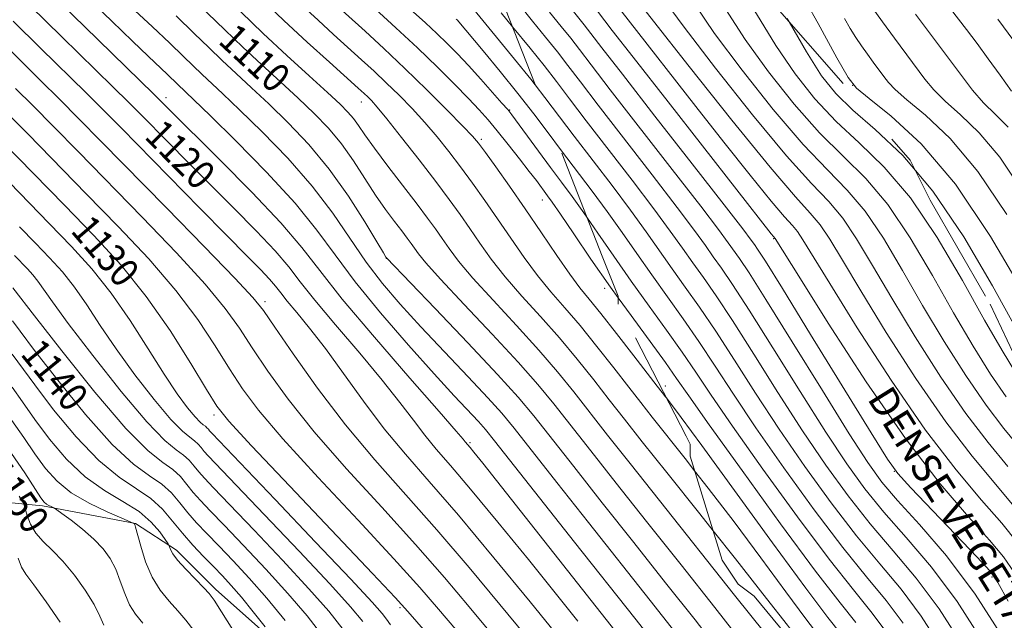
# Model space of a CAD drawing. Extents: x 2049800 to 2052700, y 339800 to 342700.
# Drawn here: x 2050132 to 2050405, y 341762 to 341928 of the extents above; entities that cross this region are included whole.
import ezdxf
from ezdxf.enums import TextEntityAlignment as Align

# ---------------------------------------------------------------- set-up
doc = ezdxf.new("R2010")
doc.units = 0
doc.header["$MEASUREMENT"] = 0
doc.linetypes.add('DGN Style 2', pattern=[51.195507, 30.717304, -20.478203])
doc.linetypes.add('DGN Style 3', pattern=[71.67371, 51.195507, -20.478203])
for name, color, linetype, lineweight in [('DENSE LABEL', 7, 'Continuous', 0), ('DTM HARD BREAKLINE', 7, 'Continuous', 0), ('DTM OBSCURED SPOT', 7, 'Continuous', 0), ('DTM SPOT ELEVATION', 2, 'Continuous', 13), ('INDEX CONTOUR', 41, 'Continuous', 13), ('INDEX CONTOUR DASHED', 41, 'DGN Style 3', 13), ('INDEX CONTOUR LABEL', 244, 'Continuous', 0), ('INTERMEDIATE CONTOUR', 44, 'Continuous', 0), ('INTERMEDIATE CONTOUR DASHED', 44, 'DGN Style 3', 0), ('OBSCURED GROUND BOUNDARY', 84, 'DGN Style 2', 0)]:
    doc.layers.add(name, color=color, linetype=linetype, lineweight=lineweight)
doc.styles.add('Style-ITALICS', font='ITALICS.shx')
doc.styles.add('Style-WORKING', font='WORKING.shx')

msp = doc.modelspace()

# ---------------------------------------------------------------- linework, layer by layer
at = {"layer": 'DTM HARD BREAKLINE'}
msp.add_polyline3d([(2050500.44, 341250.85, 1145.95), (2050464.51, 341321.05, 1144.77), (2050446.09, 341358.76, 1143.59), (2050416.58, 341421.45, 1143.59), (2050394.12, 341462.49, 1143.59), (2050369.84, 341513.52, 1141.23), (2050358.67, 341536.18, 1140.05), (2050340.09, 341570.95, 1138.87), (2050317.36, 341598.09, 1140.05), (2050292.01, 341637.12, 1141.23), (2050268.6, 341670.79, 1140.05), (2050232.54, 341721.58, 1140.05), (2050213.65, 341745.93, 1141.23), (2050186.34, 341770.15, 1143.59), (2050175.42, 341781.06, 1143.59), (2050164.06, 341788.47, 1145.95), (2050138.3, 341793.39, 1148.31), (2050124, 341794.78, 1153.03)], dxfattribs=at)
at = {"layer": 'DTM OBSCURED SPOT'}
for p in [(2050341.04, 341867.47, 1084.13), (2050311.02, 341826.64, 1101.43), (2050374.52, 341802.95, 1086.03), (2050401.62, 341773.59, 1086.31)]:
    msp.add_point(p, dxfattribs=at)
at = {"layer": 'DTM SPOT ELEVATION'}
for p in [(2050363.01, 341910.05, 1067.93), (2050172.53, 341906.63, 1117.49), (2050226.7, 341905.44, 1106.7), (2050267.83, 341903.21, 1097.9), (2050259.97, 341895.09, 1101.7), (2050276.93, 341878.27, 1100.7), (2050233.61, 341862.05, 1112.04), (2050294.22, 341853.74, 1100.44), (2050200, 341850, 1123.61), (2050185.85, 341818.62, 1130.43), (2050256.9, 341810.93, 1117.76), (2050237.45, 341765.12, 1130.28)]:
    msp.add_point(p, dxfattribs=at)
at = {"layer": 'INDEX CONTOUR'}
for points in [[(2050407.046, 341908.475, 1060), (2050403.84, 341912.897, 1060), (2050400.582, 341917.433, 1060), (2050397.498, 341921.623, 1060), (2050394.57, 341925.504, 1060), (2050386.322, 341936.276, 1060)], [(2050332.371, 341755.4659, 1110), (2050324.756, 341765.173, 1110), (2050315.377, 341777.008, 1110), (2050305.814, 341789.049, 1110), (2050297.382, 341799.6931, 1110), (2050290.328, 341808.634, 1110), (2050280.091, 341821.673, 1110), (2050275.689, 341827.039, 1110), (2050270.228, 341833.238, 1110), (2050262.995, 341841.035, 1110), (2050255.235, 341849.256, 1110), (2050248.683, 341856.239, 1110), (2050244.623, 341860.755, 1110), (2050242.535, 341863.309, 1110), (2050241.449, 341864.838, 1110), (2050240.52, 341866.17, 1110), (2050239.4171, 341867.682, 1110), (2050237.936, 341869.645, 1110), (2050235.928, 341872.277, 1110), (2050233.47, 341875.607, 1110), (2050230.697, 341879.6159, 1110), (2050227.717, 341884.221, 1110), (2050224.547, 341889.088, 1110), (2050221.177, 341893.819, 1110), (2050217.578, 341898.135, 1110), (2050213.639, 341902.238, 1110), (2050209.229, 341906.45, 1110), (2050204.289, 341911.009, 1110), (2050199.056, 341915.812, 1110), (2050193.837, 341920.675, 1110), (2050188.869, 341925.447, 1110), (2050179.371, 341934.728, 1110)], [(2050286.807, 341761.373, 1120), (2050280.866, 341768.787, 1120), (2050273.064, 341778.452, 1120), (2050264.608, 341788.837, 1120), (2050257.027, 341798.005, 1120), (2050251.461, 341804.543, 1120), (2050247.492, 341809.129, 1120), (2050244.315, 341812.964, 1120), (2050241.161, 341817.111, 1120), (2050237.427, 341822.086, 1120), (2050232.546, 341828.268, 1120), (2050226.266, 341835.762, 1120), (2050219.58, 341843.58, 1120), (2050213.793, 341850.461, 1120), (2050209.765, 341855.557, 1120), (2050206.573, 341859.6881, 1120), (2050202.847, 341864.084, 1120), (2050197.586, 341869.663, 1120), (2050191.252, 341876.07, 1120), (2050184.673, 341882.637, 1120), (2050178.574, 341888.764, 1120), (2050173.26, 341894.148, 1120), (2050165.5659, 341901.987, 1120), (2050162.248, 341905.32, 1120), (2050157.842, 341909.669, 1120), (2050143.6491, 341923.5459, 1120), (2050134.931, 341932.12, 1120)], [(2050297.941, 341851.131, 1100), (2050295.845, 341854.045, 1100), (2050290.395, 341861.861, 1100), (2050285.6199, 341868.862, 1100), (2050281.9551, 341874.2779, 1100), (2050279.67, 341877.605, 1100), (2050278.374, 341879.425, 1100), (2050275.2599, 341883.608, 1100), (2050273.3, 341886.174, 1100), (2050270.566, 341889.689, 1100), (2050267.44, 341893.649, 1100), (2050264.436, 341897.387, 1100), (2050261.886, 341900.449, 1100), (2050259.413, 341903.239, 1100), (2050256.458, 341906.378, 1100), (2050252.583, 341910.349, 1100), (2050247.816, 341915.091, 1100), (2050242.3029, 341920.41, 1100), (2050236.312, 341926.02, 1100), (2050230.594, 341931.272, 1100)], [(2050345.352, 341927.657, 1070), (2050344.834, 341928.553, 1070)], [(2050248.986, 341753.336, 1130), (2050239.638, 341764.039, 1130), (2050236.068, 341767.956, 1130), (2050229.824, 341774.588, 1130), (2050206.88, 341798.7991, 1130), (2050196.279, 341810.03, 1130), (2050190.021, 341816.825, 1130), (2050186.671, 341821.043, 1130), (2050183.792, 341825.66, 1130), (2050179.446, 341832.902, 1130), (2050173.693, 341842.01, 1130), (2050167.094, 341851.471, 1130), (2050160.083, 341860.144, 1130), (2050152.586, 341868.353, 1130), (2050144.403, 341876.789, 1130), (2050114.298, 341907.544, 1130)], [(2050421.827, 341821.216, 1070), (2050420.604, 341823.014, 1070), (2050418.232, 341826.282, 1070), (2050416.72, 341828.296, 1070), (2050415.054, 341830.784, 1070), (2050412.443, 341835.18, 1070), (2050408.158, 341842.842, 1070), (2050401.737, 341854.453, 1070), (2050393.796, 341867.984, 1070), (2050385.223, 341880.729, 1070), (2050380.359, 341886.4449, 1070)], [(2050205.638, 341761.554, 1140), (2050200.505, 341767.772, 1140), (2050195.635, 341773.309, 1140), (2050191.155, 341778.147, 1140), (2050187.203, 341782.265, 1140), (2050183.867, 341785.694, 1140), (2050181.052, 341788.66, 1140), (2050178.614, 341791.438, 1140), (2050176.38, 341794.23, 1140), (2050174.073, 341796.947, 1140), (2050171.387, 341799.423, 1140), (2050168.003, 341801.74, 1140), (2050163.55, 341804.959, 1140), (2050157.646, 341810.386, 1140), (2050150.23, 341818.717, 1140), (2050142.537, 341828.207, 1140), (2050136.125, 341836.505, 1140), (2050132.131, 341841.83, 1140), (2050130.004, 341844.7, 1140)], [(2050155.279, 341760.285, 1150), (2050154.23, 341762.788, 1150), (2050152.605, 341765.995, 1150), (2050150.152, 341769.942, 1150), (2050147.145, 341774.143, 1150), (2050143.99, 341777.983, 1150), (2050141.046, 341781.019, 1150), (2050138.491, 341783.498, 1150), (2050136.452, 341785.835, 1150), (2050135.016, 341788.313, 1150), (2050134.097, 341790.662, 1150), (2050133.244, 341793.549, 1150), (2050132.797, 341794.475, 1150), (2050131.839, 341796.045, 1150)]]:
    msp.add_polyline3d(points, dxfattribs=at)
at = {"layer": 'INDEX CONTOUR DASHED'}
for points in [[(2050407.785, 341793.22, 1080), (2050396.082, 341807.149, 1080), (2050388.776, 341816.6709, 1080), (2050380.528, 341828.669, 1080), (2050372.282, 341841.502, 1080), (2050365.201, 341853.004, 1080), (2050360.127, 341861.512, 1080), (2050356.628, 341867.351, 1080), (2050353.9539, 341871.345, 1080), (2050351.232, 341874.572, 1080), (2050347.098, 341879.114, 1080), (2050340.069, 341887.309, 1080), (2050329.4349, 341900.407, 1080), (2050317.599, 341915.316, 1080), (2050307.738, 341927.858, 1080), (2050299.502, 341938.4329, 1080)], [(2050398.943, 341755.87, 1090), (2050391.989, 341766.801, 1090), (2050384.797, 341776.376, 1090), (2050377.854, 341784.551, 1090), (2050371.637, 341791.623, 1090), (2050366.378, 341798.058, 1090), (2050361.341, 341805.004, 1090), (2050355.548, 341813.78, 1090), (2050348.408, 341825.089, 1090), (2050340.875, 341837.178, 1090), (2050334.293, 341847.675, 1090), (2050329.656, 341854.826, 1090), (2050326.578, 341859.331, 1090), (2050324.323, 341862.504, 1090), (2050322.128, 341865.624, 1090), (2050319.109, 341869.816, 1090), (2050314.351, 341876.169, 1090), (2050307.383, 341885.23, 1090), (2050292.431, 341904.523, 1090), (2050287.457, 341911.025, 1090), (2050284.016, 341915.557, 1090), (2050281.087, 341919.3349, 1090), (2050277.837, 341923.369, 1090), (2050274.176, 341927.859, 1090), (2050270.199, 341932.804, 1090)], [(2050380.359, 341886.4449, 1070), (2050376.844, 341890.576, 1070), (2050369.251, 341897.783, 1070), (2050362.976, 341903.198, 1070), (2050358.282, 341907.754, 1070), (2050354.361, 341912.702, 1070), (2050350.136, 341919.375, 1070), (2050345.352, 341927.657, 1070)], [(2050363.872, 341760.997, 1100), (2050359.487, 341766.492, 1100), (2050352.701, 341775.281, 1100), (2050342.981, 341788.413, 1100), (2050332.287, 341803.161, 1100), (2050323.2001, 341815.855, 1100), (2050317.55, 341823.869, 1100), (2050314.151, 341828.753, 1100), (2050311.0679, 341833.102, 1100), (2050301.506, 341846.174, 1100), (2050297.941, 341851.131, 1100)]]:
    msp.add_polyline3d(points, dxfattribs=at)
at = {"layer": 'INTERMEDIATE CONTOUR'}
for points in [[(2050298.422, 341757.062, 1118), (2050260.4051, 341805.201, 1118), (2050257.948, 341808.282, 1118), (2050256.914, 341809.545, 1118), (2050255.552, 341811.1481, 1118), (2050254.994, 341811.841, 1118), (2050253.054, 341814.1169, 1118), (2050248.352, 341819.508, 1118), (2050240.159, 341828.846, 1118), (2050230.345, 341840.145, 1118), (2050221.435, 341850.716, 1118), (2050215.175, 341858.636, 1118), (2050210.214, 341865.055, 1118), (2050204.425, 341871.887, 1118), (2050196.387, 341880.415, 1118), (2050187.5149, 341889.382, 1118), (2050172.8609, 341903.914, 1118), (2050170.956, 341905.841, 1118), (2050169.171, 341907.597, 1118), (2050149.913, 341926.354, 1118), (2050141.052, 341935.036, 1118), (2050133.167, 341942.834, 1118), (2050126.535, 341949.4569, 1118)], [(2050410.059, 341853.0409, 1068), (2050401.2301, 341868.1099, 1068), (2050391.476, 341882.606, 1068), (2050381.967, 341893.777, 1068), (2050373.682, 341901.516, 1068), (2050367.558, 341906.376, 1068), (2050364.051, 341909.223, 1068), (2050361.713, 341912.179, 1068), (2050358.615, 341917.679, 1068), (2050353.399, 341927.244, 1068), (2050346.9749, 341938.743, 1068)], [(2050313.7, 341758.376, 1114), (2050306.829, 341767.117, 1114), (2050289.682, 341788.7869, 1114), (2050280.932, 341799.879, 1114), (2050269.104, 341814.8961, 1114), (2050265.678, 341819.044, 1114), (2050261.826, 341823.329, 1114), (2050256.317, 341829.193, 1114), (2050249.758, 341836.109, 1114), (2050243.213, 341843.0611, 1114), (2050237.519, 341849.2931, 1114), (2050232.58, 341855.093, 1114), (2050228.072, 341861.012, 1114), (2050218.816, 341874.538, 1114), (2050213.1099, 341882.047, 1114), (2050206.295, 341889.803, 1114), (2050199.2029, 341897.144, 1114), (2050192.935, 341903.292, 1114), (2050188.308, 341907.706, 1114), (2050182.4581, 341913.174, 1114), (2050180.064, 341915.471, 1114), (2050177.287, 341918.163, 1114), (2050173.593, 341921.705, 1114), (2050168.684, 341926.343, 1114), (2050158.011, 341936.381, 1114)], [(2050308.002, 341755.252, 1116), (2050302.534, 341762.206, 1116), (2050285.832, 341783.3339, 1116), (2050263.669, 341811.447, 1116), (2050261.141, 341814.561, 1116), (2050259.206, 341816.734, 1116), (2050252.508, 341823.902, 1116), (2050246.956, 341829.974, 1116), (2050239.81, 341837.976, 1116), (2050232.079, 341846.923, 1116), (2050225.029, 341855.552, 1116), (2050219.474, 341862.9861, 1116), (2050214.405, 341869.903, 1116), (2050208.363, 341877.365, 1116), (2050200.442, 341885.995, 1116), (2050191.959, 341894.641, 1116), (2050184.788, 341901.7121, 1116), (2050180.317, 341906.055, 1116), (2050175.747, 341910.405, 1116), (2050172.984, 341913.066, 1116), (2050167.632, 341918.134, 1116), (2050163.248, 341922.325, 1116), (2050157.5081, 341927.864, 1116), (2050151.095, 341934.095, 1116)], [(2050324.29, 341786.42, 1106), (2050320.548, 341791.133, 1106), (2050311.419, 341802.61, 1106), (2050304.634, 341811.161, 1106), (2050299.667, 341817.459, 1106), (2050295.477, 341822.823, 1106), (2050291.1909, 341828.333, 1106), (2050286.6, 341834.099, 1106), (2050281.667, 341839.9931, 1106), (2050276.433, 341845.875, 1106), (2050271.262, 341851.579, 1106), (2050266.6, 341856.93, 1106), (2050262.769, 341861.796, 1106), (2050259.605, 341866.224, 1106), (2050256.818, 341870.305, 1106), (2050254.103, 341874.203, 1106), (2050251.079, 341878.374, 1106), (2050247.345, 341883.347, 1106), (2050242.723, 341889.367, 1106), (2050237.906, 341895.546, 1106), (2050233.811, 341900.71, 1106), (2050231.11, 341903.999, 1106), (2050229.516, 341905.803, 1106), (2050228.502, 341906.825, 1106), (2050227.508, 341907.76, 1106), (2050225.845, 341909.273, 1106), (2050217.8859, 341916.437, 1106), (2050211.744, 341922.029, 1106), (2050205.238, 341928.079, 1106), (2050199.154, 341933.916, 1106)], [(2050311.334, 341823.304, 1102), (2050311.07, 341823.643, 1102), (2050310.121, 341824.843, 1102), (2050308.786, 341826.56, 1102), (2050302.29, 341834.993, 1102), (2050297.511, 341841.16, 1102), (2050293.106, 341846.748, 1102), (2050289.87, 341850.715, 1102), (2050287.289, 341853.902, 1102), (2050284.516, 341857.621, 1102), (2050280.916, 341862.837, 1102), (2050276.675, 341869.139, 1102), (2050272.188, 341875.772, 1102), (2050267.849, 341882.029, 1102), (2050264.036, 341887.404, 1102), (2050261.126, 341891.441, 1102), (2050259.25, 341893.973, 1102), (2050257.543, 341895.986, 1102), (2050254.896, 341898.753, 1102), (2050250.515, 341903.192, 1102), (2050244.884, 341908.8061, 1102), (2050238.801, 341914.739, 1102), (2050232.981, 341920.25, 1102), (2050227.7801, 341925.054, 1102), (2050217.7681, 341934.141, 1102)], [(2050338.872, 341757.751, 1108), (2050330.248, 341768.6289, 1108), (2050309.373, 341794.881, 1108), (2050301.232, 341805.146, 1108), (2050295.025, 341813.011, 1108), (2050285.641, 341825.003, 1108), (2050281.145, 341830.569, 1108), (2050275.948, 341836.615, 1108), (2050269.714, 341843.455, 1108), (2050263.249, 341850.418, 1108), (2050257.642, 341856.584, 1108), (2050253.696, 341861.275, 1108), (2050251.07, 341864.766, 1108), (2050249.134, 341867.572, 1108), (2050247.295, 341870.208, 1108), (2050245.111, 341873.204, 1108), (2050242.177, 341877.09, 1108), (2050234.076, 341887.644, 1108), (2050230.348, 341892.607, 1108), (2050227.715, 341896.293, 1108), (2050225.929, 341898.9, 1108), (2050224.524, 341900.862, 1108), (2050223.016, 341902.643, 1108), (2050220.831, 341904.8281, 1108), (2050217.376, 341908.0299, 1108), (2050212.2801, 341912.66, 1108), (2050206.078, 341918.324, 1108), (2050199.527, 341924.425, 1108), (2050193.313, 341930.395, 1108)], [(2050319.153, 341803.116, 1104), (2050316.5, 341806.502, 1104), (2050307.377, 341818.002, 1104), (2050304.226, 341822.01, 1104), (2050300.898, 341826.292, 1104), (2050296.741, 341831.663, 1104), (2050292.056, 341837.63, 1104), (2050287.386, 341843.37, 1104), (2050283.152, 341848.295, 1104), (2050279.275, 341852.7411, 1104), (2050275.558, 341857.275, 1104), (2050271.843, 341862.316, 1104), (2050268.14, 341867.682, 1104), (2050264.503, 341873.038, 1104), (2050260.976, 341878.116, 1104), (2050257.557, 341882.889, 1104), (2050254.236, 341887.394, 1104), (2050250.986, 341891.67, 1104), (2050247.725, 341895.766, 1104), (2050244.353, 341899.731, 1104), (2050240.8119, 341903.596, 1104), (2050237.2, 341907.304, 1104), (2050233.652, 341910.7819, 1104), (2050230.245, 341914.005, 1104), (2050226.812, 341917.163, 1104), (2050219.047, 341924.18, 1104), (2050214.756, 341928.085, 1104), (2050210.5239, 341932.019, 1104)], [(2050289.284, 341873.43, 1098), (2050288.434, 341874.656, 1098), (2050285.163, 341879.198, 1098), (2050282.207, 341883.162, 1098), (2050279.172, 341887.205, 1098), (2050275.829, 341891.738, 1098), (2050268.46, 341901.857, 1098), (2050267.308, 341903.308, 1098), (2050265.7269, 341905.134, 1098), (2050263.119, 341908.0941, 1098), (2050259.828, 341911.788, 1098), (2050256.435, 341915.522, 1098), (2050253.382, 341918.766, 1098), (2050250.547, 341921.641, 1098), (2050247.667, 341924.43, 1098), (2050244.529, 341927.364, 1098), (2050241.107, 341930.485, 1098)], [(2050274.95, 341910.161, 1094), (2050273.681, 341911.798, 1094), (2050269.205, 341917.348, 1094), (2050257.895, 341931.072, 1094)], [(2050268.65, 341926.305, 1092), (2050265.492, 341930.179, 1092)], [(2050409.727, 341881.228, 1064), (2050403.787, 341890.103, 1064), (2050398.041, 341896.9041, 1064), (2050392.872, 341901.866, 1064), (2050388.63, 341905.627, 1064), (2050385.499, 341908.787, 1064), (2050383.028, 341911.7911, 1064), (2050374.547, 341923.142, 1064), (2050371.224, 341927.681, 1064), (2050367.957, 341932.333, 1064)], [(2050281.864, 341756.511, 1122), (2050273.567, 341766.701, 1122), (2050263.496, 341778.987, 1122), (2050253.65, 341790.773, 1122), (2050245.57, 341800.117, 1122), (2050238.963, 341807.68, 1122), (2050233.078, 341814.78, 1122), (2050227.329, 341822.381, 1122), (2050221.799, 341830.056, 1122), (2050216.7401, 341837.028, 1122), (2050212.373, 341842.679, 1122), (2050208.815, 341847.016, 1122), (2050206.152, 341850.2061, 1122), (2050204.355, 341852.4789, 1122), (2050202.931, 341854.321, 1122), (2050201.27, 341856.281, 1122), (2050198.785, 341858.911, 1122), (2050194.988, 341862.759, 1122), (2050189.418, 341868.374, 1122), (2050181.929, 341875.9671, 1122), (2050160.175, 341898.1329, 1122), (2050155.326, 341903.043, 1122), (2050150.426, 341907.9281, 1122), (2050137.778, 341920.3441, 1122), (2050130.134, 341927.875, 1122)], [(2050325.87, 341753.182, 1112), (2050319.264, 341761.716, 1112), (2050311.108, 341772.055, 1112), (2050302.256, 341783.217, 1112), (2050293.532, 341794.2401, 1112), (2050285.63, 341804.257, 1112), (2050274.541, 341818.343, 1112), (2050270.234, 341823.509, 1112), (2050264.509, 341829.86, 1112), (2050256.276, 341838.615, 1112), (2050247.222, 341848.095, 1112), (2050233.695, 341862.199, 1112), (2050233.563, 341862.407, 1112), (2050232.865, 341863.569, 1112), (2050231.0461, 341866.624, 1112), (2050227.72, 341872.149, 1112), (2050223.165, 341879.277, 1112), (2050217.829, 341886.776, 1112), (2050212.14, 341893.626, 1112), (2050206.4469, 341899.648, 1112), (2050201.082, 341904.871, 1112), (2050196.298, 341909.357, 1112), (2050192.034, 341913.3, 1112), (2050188.148, 341916.925, 1112), (2050184.424, 341920.499, 1112), (2050180.349, 341924.46, 1112), (2050175.334, 341929.288, 1112)], [(2050281.924, 341892.29, 1096), (2050278.508, 341896.858, 1096), (2050274.522, 341902.173, 1096), (2050270.148, 341907.828, 1096), (2050265.267, 341913.887, 1096), (2050260.53, 341919.617, 1096), (2050253.306, 341928.177, 1096), (2050253.032, 341928.449, 1096)], [(2050405.703, 341874.2431, 1066), (2050397.708, 341886.182, 1066), (2050389.974, 341895.329, 1066), (2050383.188, 341901.749, 1066), (2050377.988, 341906.065, 1066), (2050374.764, 341908.8919, 1066), (2050372.929, 341910.838, 1066), (2050371.649, 341912.505, 1066), (2050368.676, 341916.479, 1066), (2050367.044, 341918.709, 1066), (2050365.44, 341920.993, 1066), (2050363.87, 341923.356, 1066), (2050362.32, 341925.842, 1066), (2050360.725, 341928.579, 1066)], [(2050406.107, 341898.48, 1062), (2050402.557, 341901.982, 1062), (2050399.272, 341905.189, 1062), (2050396.234, 341908.681, 1062), (2050393.127, 341912.745, 1062), (2050389.555, 341917.592, 1062), (2050380.418, 341929.804, 1062)], [(2050407.638, 341922.378, 1058), (2050403.188, 341928.406, 1058)], [(2050272.207, 341757.365, 1124), (2050265.085, 341766.035, 1124), (2050256.639, 341776.229, 1124), (2050247.694, 341786.727, 1124), (2050230.486, 341806.133, 1124), (2050222.338, 341815.862, 1124), (2050214.596, 341826.025, 1124), (2050207.843, 341835.53, 1124), (2050202.781, 341842.956, 1124), (2050199.628, 341847.549, 1124), (2050196.652, 341851.224, 1124), (2050191.641, 341856.562, 1124), (2050183.132, 341865.328, 1124), (2050172.675, 341876.022, 1124), (2050154.601, 341894.466, 1124), (2050148.381, 341900.789, 1124), (2050143.01, 341906.186, 1124), (2050137.71, 341911.433, 1124), (2050126.336, 341922.627, 1124)], [(2050262.55, 341758.2179, 1126), (2050256.603, 341765.37, 1126), (2050249.782, 341773.471, 1126), (2050241.737, 341782.681, 1126), (2050232.373, 341792.986, 1126), (2050222.617, 341803.688, 1126), (2050213.652, 341813.918, 1126), (2050206.404, 341822.958, 1126), (2050200.786, 341830.701, 1126), (2050196.452, 341837.19, 1126), (2050192.9, 341842.667, 1126), (2050188.999, 341848.153, 1126), (2050183.459, 341854.865, 1126), (2050175.449, 341863.6, 1126), (2050165.979, 341873.466, 1126), (2050148.265, 341891.576, 1126), (2050141.34, 341898.633, 1126), (2050135.5939, 341904.445, 1126), (2050130.826, 341909.203, 1126)], [(2050252.894, 341759.072, 1128), (2050248.1201, 341764.705, 1128), (2050242.925, 341770.713, 1128), (2050235.781, 341778.634, 1128), (2050225.813, 341789.364, 1128), (2050214.748, 341801.244, 1128), (2050204.965, 341811.974, 1128), (2050198.213, 341819.892, 1128), (2050193.729, 341825.8719, 1128), (2050190.122, 341831.425, 1128), (2050186.173, 341837.785, 1128), (2050181.346, 341845.081, 1128), (2050175.276, 341853.168, 1128), (2050167.766, 341861.872, 1128), (2050159.282, 341870.909, 1128), (2050150.46, 341879.969, 1128), (2050134.3, 341896.476, 1128), (2050128.178, 341902.704, 1128)], [(2050234.788, 341760.381, 1132), (2050233.713, 341761.941, 1132), (2050232.497, 341763.546, 1132), (2050229.723, 341766.686, 1132), (2050223.8341, 341773.004, 1132), (2050214.058, 341783.32, 1132), (2050202.7821, 341795.156, 1132), (2050185.326, 341813.429, 1132), (2050184.663, 341814.161, 1132), (2050184.296, 341814.619, 1132), (2050183.918, 341815.064, 1132), (2050183.477, 341815.471, 1132), (2050182.899, 341815.88, 1132), (2050182.007, 341816.616, 1132), (2050180.6001, 341818.071, 1132), (2050178.504, 341820.608, 1132), (2050175.653, 341824.484, 1132), (2050172.009, 341829.925, 1132), (2050167.5871, 341836.956, 1132), (2050162.61, 341844.7851, 1132), (2050157.355, 341852.414, 1132), (2050152.006, 341859.13, 1132), (2050146.3689, 341865.345, 1132), (2050140.157, 341871.754, 1132), (2050126.355, 341885.884, 1132)], [(2050227.108, 341761.328, 1134), (2050223.702, 341765.403, 1134), (2050218.0009, 341771.696, 1134), (2050209.452, 341780.817, 1134), (2050199.876, 341790.904, 1134), (2050184.258, 341807.2371, 1134), (2050183.151, 341808.48, 1134), (2050182.317, 341809.522, 1134), (2050181.457, 341810.5351, 1134), (2050180.455, 341811.459, 1134), (2050179.14, 341812.391, 1134), (2050177.112, 341814.064, 1134), (2050173.912, 341817.371, 1134), (2050169.307, 341822.867, 1134), (2050163.954, 341829.764, 1134), (2050158.733, 341836.938, 1134), (2050154.323, 341843.458, 1134), (2050150.588, 341849.161, 1134), (2050147.191, 341854.08, 1134), (2050143.819, 341858.313, 1134), (2050140.266, 341862.23, 1134), (2050136.35, 341866.27, 1134), (2050131.921, 341870.803, 1134)], [(2050221.719, 341759.111, 1136), (2050217.68, 341764.12, 1136), (2050212.169, 341770.388, 1136), (2050204.847, 341778.315, 1136), (2050196.969, 341786.651, 1136), (2050190.192, 341793.737, 1136), (2050185.749, 341798.353, 1136), (2050183.1889, 341801.044, 1136), (2050181.638, 341802.799, 1136), (2050180.338, 341804.425, 1136), (2050178.995, 341806.006, 1136), (2050177.432, 341807.447, 1136), (2050175.381, 341808.901, 1136), (2050172.216, 341811.511, 1136), (2050167.225, 341816.6709, 1136), (2050160.111, 341825.1249, 1136), (2050152.255, 341835.044, 1136), (2050145.457, 341843.951, 1136), (2050141.059, 341849.959, 1136), (2050137.026, 341855.746, 1136), (2050135.632, 341857.496, 1136), (2050134.163, 341859.116, 1136), (2050130.571, 341862.809, 1136)], [(2050216.329, 341756.8929, 1138), (2050211.659, 341762.837, 1138), (2050206.337, 341769.08, 1138), (2050200.241, 341775.812, 1138), (2050194.062, 341782.399, 1138), (2050188.697, 341788.001, 1138), (2050184.808, 341792.023, 1138), (2050182.121, 341794.852, 1138), (2050180.126, 341797.118, 1138), (2050178.359, 341799.327, 1138), (2050176.534, 341801.476, 1138), (2050174.409, 341803.435, 1138), (2050171.653, 341805.37, 1138), (2050167.577, 341808.6291, 1138), (2050161.402, 341814.858, 1138), (2050152.853, 341824.895, 1138), (2050143.672, 341836.361, 1138), (2050136.104, 341846.073, 1138), (2050130.071, 341853.907, 1138)], [(2050200.072, 341759.79, 1142), (2050196.77, 341763.95, 1142), (2050193.467, 341768.006, 1142), (2050190.672, 341771.264, 1142), (2050188.204, 341773.9509, 1142), (2050185.7079, 341776.529, 1142), (2050182.927, 341779.364, 1142), (2050179.984, 341782.467, 1142), (2050177.101, 341785.757, 1142), (2050174.401, 341789.133, 1142), (2050171.612, 341792.4171, 1142), (2050168.364, 341795.411, 1142), (2050164.352, 341798.111, 1142), (2050159.524, 341801.289, 1142), (2050153.891, 341805.914, 1142), (2050147.607, 341812.538, 1142), (2050141.402, 341820.053, 1142), (2050136.146, 341826.937, 1142), (2050129.936, 341835.492, 1142)], [(2050195.338, 341752.214, 1144), (2050187.983, 341763.99, 1144), (2050185.926, 341767.196, 1144), (2050184.571, 341769.019, 1144), (2050183.042, 341770.66, 1144), (2050180.728, 341773.016, 1144), (2050178.073, 341775.768, 1144), (2050175.789, 341778.2929, 1144), (2050174.412, 341780.0999, 1144), (2050173.783, 341781.237, 1144), (2050173.441, 341782.2711, 1144), (2050173.123, 341782.8199, 1144), (2050172.338, 341783.999, 1144), (2050170.838, 341786.124, 1144), (2050168.46, 341788.883, 1144), (2050165.067, 341791.809, 1144), (2050160.62, 341794.602, 1144), (2050155.4869, 341797.635, 1144), (2050150.135, 341801.443, 1144), (2050144.984, 341806.36, 1144), (2050140.266, 341811.899, 1144), (2050136.167, 341817.37, 1144), (2050132.783, 341822.198, 1144), (2050129.868, 341826.285, 1144)], [(2050180.291, 341758.826, 1146), (2050178.08, 341761.669, 1146), (2050175.833, 341764.275, 1146), (2050173.408, 341766.9531, 1146), (2050170.963, 341769.971, 1146), (2050168.732, 341773.588, 1146), (2050166.9099, 341777.877, 1146), (2050165.533, 341782.157, 1146), (2050164.09, 341787.4619, 1146), (2050163.867, 341788.203, 1146), (2050163.78, 341788.364, 1146), (2050163.563, 341788.5379, 1146), (2050163.4109, 341788.613, 1146), (2050162.574, 341788.972, 1146), (2050160.336, 341789.92, 1146), (2050156.284, 341791.678, 1146), (2050151.233, 341794.113, 1146), (2050146.3, 341797.004, 1146), (2050142.337, 341800.1911, 1146), (2050139.128, 341803.746, 1146), (2050136.188, 341807.8019, 1146), (2050133.11, 341812.382, 1146), (2050129.801, 341817.078, 1146)], [(2050166.117, 341760.782, 1148), (2050164.079, 341763.305, 1148), (2050162.436, 341765.955, 1148), (2050161.095, 341769.081, 1148), (2050159.882, 341772.472, 1148), (2050158.604, 341775.778, 1148), (2050157.073, 341778.738, 1148), (2050155.12, 341781.457, 1148), (2050152.583, 341784.131, 1148), (2050149.44, 341786.863, 1148), (2050146.243, 341789.369, 1148), (2050143.687, 341791.27, 1148), (2050142.262, 341792.314, 1148), (2050141.632, 341792.743, 1148), (2050141.257, 341792.924, 1148), (2050140.713, 341793.16, 1148), (2050140.036, 341793.487, 1148), (2050139.3739, 341793.875, 1148), (2050138.775, 341794.41, 1148), (2050137.875, 341795.642, 1148), (2050133.436, 341802.565, 1148), (2050129.733, 341807.871, 1148)], [(2050143.249, 341761.133, 1152), (2050139.311, 341766.725, 1152), (2050135.8751, 341771.483, 1152), (2050133.73, 341774.392, 1152), (2050132.505, 341776.389, 1152), (2050131.535, 341778.902, 1152)]]:
    msp.add_polyline3d(points, dxfattribs=at)
at = {"layer": 'INTERMEDIATE CONTOUR DASHED'}
for points in [[(2050408.148, 341830.361, 1072), (2050404.411, 341836.444, 1072), (2050399.567, 341844.875, 1072), (2050393.415, 341855.865, 1072), (2050386.363, 341867.857, 1072), (2050378.969, 341878.852, 1072), (2050371.722, 341887.375, 1072), (2050364.821, 341894.049, 1072), (2050358.3951, 341900.0201, 1072), (2050352.513, 341906.285, 1072), (2050347.008, 341913.225, 1072), (2050341.656, 341921.072, 1072), (2050336.294, 341929.84, 1072), (2050331.006, 341938.677, 1072), (2050325.938, 341946.513, 1072), (2050321.25, 341952.532, 1072), (2050317.148, 341956.93, 1072), (2050313.851, 341960.157, 1072), (2050311.358, 341962.82, 1072), (2050310.365, 341964.114, 1072)], [(2050408.667, 341783.0849, 1082), (2050404.36, 341788.526, 1082), (2050398.725, 341794.983, 1082), (2050391.652, 341803.322, 1082), (2050383.187, 341814.346, 1082), (2050373.623, 341828.246, 1082), (2050364.25, 341842.766, 1082), (2050356.61, 341855.037, 1082), (2050349.195, 341867.224, 1082), (2050347.7, 341869.469, 1082), (2050346.29, 341871.14, 1082), (2050344.117, 341873.536, 1082), (2050340.378, 341877.906, 1082), (2050334.559, 341885.089, 1082), (2050327.289, 341894.264, 1082), (2050319.484, 341904.1991, 1082), (2050300.712, 341928.196, 1082), (2050295.899, 341934.408, 1082)], [(2050406.018, 341804.326, 1078), (2050400.512, 341810.975, 1078), (2050394.365, 341818.996, 1078), (2050387.433, 341829.092, 1078), (2050380.315, 341840.237, 1078), (2050373.793, 341850.972, 1078), (2050368.449, 341860.1, 1078), (2050364.062, 341867.478, 1078), (2050360.208, 341873.222, 1078), (2050356.354, 341877.773, 1078), (2050351.529, 341882.848, 1078), (2050344.65, 341890.487, 1078), (2050335.205, 341901.876, 1078), (2050324.951, 341914.793, 1078), (2050316.218, 341926.162, 1078), (2050310.7359, 341933.645, 1078)], [(2050404.665, 341756.764, 1088), (2050396.948, 341768.869, 1088), (2050388.971, 341779.472, 1088), (2050381.526, 341788.165, 1088), (2050375.424, 341794.891, 1088), (2050371.057, 341799.987, 1088), (2050367.152, 341805.372, 1088), (2050362.018, 341813.365, 1088), (2050354.58, 341825.333, 1088), (2050346.22, 341838.863, 1088), (2050338.938, 341850.59, 1088), (2050334.23, 341857.9989, 1088), (2050331.592, 341861.962, 1088), (2050328.475, 341866.377, 1088), (2050325.806, 341870.007, 1088), (2050320.83, 341876.547, 1088), (2050312.9391, 341886.737, 1088), (2050295.767, 341908.823, 1088), (2050290.442, 341915.745, 1088), (2050287.198, 341919.9989, 1088), (2050284.7901, 341923.103, 1088), (2050282.154, 341926.379, 1088), (2050278.9221, 341930.371, 1088)], [(2050406.097, 341766.903, 1086), (2050403.246, 341772.12, 1086), (2050400.977, 341775.3589, 1086), (2050397.51, 341779.1389, 1086), (2050379.061, 341798.417, 1086), (2050375.499, 341802.322, 1086), (2050372.6021, 341806.345, 1086), (2050368.06, 341813.655, 1086), (2050351.323, 341840.942, 1086), (2050343.474, 341853.682, 1086), (2050338.772, 341861.225, 1086), (2050336.603, 341864.6, 1086), (2050335.715, 341865.8881, 1086), (2050334.822, 341867.13, 1086), (2050332.504, 341870.1981, 1086), (2050327.31, 341876.925, 1086), (2050318.495, 341888.244, 1086), (2050308.156, 341901.497, 1086), (2050299.102, 341913.124, 1086), (2050293.427, 341920.464, 1086), (2050290.379, 341924.441, 1086), (2050288.493, 341926.871, 1086), (2050283.669, 341932.883, 1086)], [(2050407.81, 341774.825, 1084), (2050404.822, 341779.2219, 1084), (2050400.935, 341783.833, 1084), (2050395.078, 341790.311, 1084), (2050387.222, 341799.4951, 1084), (2050377.598, 341812.021, 1084), (2050366.7179, 341827.823, 1084), (2050356.218, 341844.03, 1084), (2050348.018, 341857.069, 1084), (2050341.446, 341867.592, 1084), (2050341, 341868.107, 1084), (2050340.378, 341868.886, 1084), (2050311.798, 341905.426, 1084), (2050302.129, 341917.82, 1084), (2050296.321, 341925.301, 1084), (2050292.196, 341930.6401, 1084)], [(2050409.664, 341808.998, 1076), (2050404.942, 341814.802, 1076), (2050399.954, 341821.321, 1076), (2050394.338, 341829.515, 1076), (2050388.347, 341838.973, 1076), (2050382.3839, 341848.94, 1076), (2050376.771, 341858.688, 1076), (2050371.495, 341867.604, 1076), (2050366.461, 341875.099, 1076), (2050361.477, 341880.9731, 1076), (2050355.96, 341886.581, 1076), (2050349.232, 341893.665, 1076), (2050340.974, 341903.346, 1076), (2050332.303, 341914.27, 1076), (2050324.697, 341924.465, 1076), (2050319.255, 341932.377, 1076)], [(2050405.5429, 341823.646, 1074), (2050401.243, 341829.938, 1074), (2050396.379, 341837.709, 1074), (2050390.976, 341846.907, 1074), (2050385.093, 341857.277, 1074), (2050378.929, 341867.731, 1074), (2050372.715, 341876.976, 1074), (2050366.599, 341884.174, 1074), (2050360.39, 341890.315, 1074), (2050353.813, 341896.842, 1074), (2050346.743, 341904.815, 1074), (2050339.656, 341913.7479, 1074), (2050333.177, 341922.768, 1074), (2050327.7751, 341931.108, 1074)], [(2050393.147, 341755.119, 1092), (2050386.993, 341764.802, 1092), (2050380.612, 341773.3, 1092), (2050374.181, 341780.939, 1092), (2050367.85, 341788.354, 1092), (2050361.698, 341796.129, 1092), (2050355.53, 341804.6349, 1092), (2050349.0789, 341814.195, 1092), (2050342.236, 341824.845, 1092), (2050335.53, 341835.493, 1092), (2050329.648, 341844.76, 1092), (2050325.083, 341851.652, 1092), (2050321.564, 341856.699, 1092), (2050318.628, 341860.813, 1092), (2050315.782, 341864.872, 1092), (2050312.411, 341869.626, 1092), (2050307.872, 341875.79, 1092), (2050301.827, 341883.723, 1092), (2050289.095, 341900.222, 1092), (2050284.472, 341906.305, 1092), (2050280.834, 341911.116, 1092), (2050277.384, 341915.567, 1092), (2050273.521, 341920.358, 1092), (2050268.65, 341926.305, 1092)], [(2050387.351, 341754.368, 1094), (2050381.997, 341762.803, 1094), (2050376.427, 341770.224, 1094), (2050370.508, 341777.327, 1094), (2050364.063, 341785.086, 1094), (2050357.0191, 341794.2, 1094), (2050349.72, 341804.267, 1094), (2050342.609, 341814.61, 1094), (2050336.065, 341824.601, 1094), (2050330.186, 341833.808, 1094), (2050325.003, 341841.846, 1094), (2050320.509, 341848.479, 1094), (2050316.549, 341854.068, 1094), (2050312.932, 341859.121, 1094), (2050305.713, 341869.4351, 1094), (2050301.393, 341875.412, 1094), (2050296.272, 341882.216, 1094), (2050285.76, 341895.922, 1094), (2050277.653, 341906.674, 1094), (2050274.95, 341910.161, 1094)], [(2050377.002, 341760.8039, 1096), (2050372.242, 341767.148, 1096), (2050366.834, 341773.715, 1096), (2050360.275, 341781.818, 1096), (2050352.34, 341792.271, 1096), (2050343.909, 341803.898, 1096), (2050336.14, 341815.025, 1096), (2050329.893, 341824.357, 1096), (2050324.8411, 341832.123, 1096), (2050320.358, 341838.931, 1096), (2050315.935, 341845.306, 1096), (2050307.2371, 341857.429, 1096), (2050303.088, 341863.366, 1096), (2050299.015, 341869.244, 1096), (2050294.913, 341875.034, 1096), (2050290.716, 341880.709, 1096), (2050281.924, 341892.29, 1096)], [(2050372.006, 341758.805, 1098), (2050368.057, 341764.073, 1098), (2050363.161, 341770.1039, 1098), (2050356.488, 341778.55, 1098), (2050347.661, 341790.342, 1098), (2050338.098, 341803.529, 1098), (2050329.67, 341815.44, 1098), (2050323.721, 341824.1131, 1098), (2050319.496, 341830.438, 1098), (2050315.713, 341836.016, 1098), (2050311.361, 341842.1321, 1098), (2050306.521, 341848.805, 1098), (2050301.541, 341855.737, 1098), (2050296.741, 341862.614, 1098), (2050292.3179, 341869.053, 1098), (2050289.284, 341873.43, 1098)], [(2050359.727, 341757.866, 1102), (2050356.134, 341762.436, 1102), (2050349.994, 341770.514, 1102), (2050340.705, 341783.146, 1102), (2050321.135, 341810.108, 1102), (2050315.405, 341817.933, 1102), (2050312.453, 341821.871, 1102), (2050311.334, 341823.304, 1102)], [(2050372.396, 341723.882, 1104), (2050369.814, 341728.845, 1104), (2050364.11, 341739.794, 1104), (2050360.424, 341746.837, 1104), (2050358.333, 341750.691, 1104), (2050357.0191, 341752.808, 1104), (2050355.683, 341754.595, 1104), (2050353.583, 341757.265, 1104), (2050349.997, 341761.984, 1104), (2050344.458, 341769.504, 1104), (2050337.551, 341778.918, 1104), (2050330.118, 341788.903, 1104), (2050322.9351, 341798.288, 1104), (2050319.153, 341803.116, 1104)], [(2050355.486, 341744.331, 1106), (2050354.067, 341747.058, 1106), (2050353.005, 341749.088, 1106), (2050352.402, 341750.199, 1106), (2050352.023, 341750.81, 1106), (2050351.638, 341751.325, 1106), (2050351.033, 341752.094, 1106), (2050349.999, 341753.454, 1106), (2050348.211, 341755.8621, 1106), (2050344.88, 341760.257, 1106), (2050339.101, 341767.698, 1106), (2050330.465, 341778.642, 1106), (2050324.29, 341786.42, 1106)]]:
    msp.add_polyline3d(points, dxfattribs=at)
at = {"layer": 'OBSCURED GROUND BOUNDARY'}
for points in [[(2050383.393, 341710.583, 1049.95), (2050335.673, 341768.291, 1049.95), (2050331.234, 341771.62, 1049.95), (2050326.795, 341778.278, 1049.95), (2050317.917, 341807.132, 1049.95), (2050317.917, 341810.462, 1049.95), (2050316.807, 341812.681, 1049.95), (2050297.941, 341849.303, 1049.95), (2050297.941, 341851.523, 1049.95), (2050293.502, 341862.621, 1049.95), (2050257.99, 341953.621, 1049.95)], [(2050340.112, 341933.645, 1049.95), (2050378.954, 341889.255, 1049.95), (2050384.503, 341878.157, 1049.95), (2050401.149, 341849.303, 1049.95), (2050408.918, 341832.657, 1049.95)]]:
    msp.add_polyline3d(points, dxfattribs=at)

# ---------------------------------------------------------------- texts
at = {"layer": 'DENSE LABEL', "style": 'Style-WORKING'}
msp.add_text('DENSE VEGETATION', height=8, rotation=301.899998, dxfattribs=at).set_placement((2050366.839, 341823.165, 1064.36))
at = {"layer": 'INDEX CONTOUR LABEL', "style": 'Style-ITALICS', "width": 0.875}
for s, rotation, p in [('1110', 317, (2050189.448, 341924.891, 1110)), ('1120', 314.8, (2050169.095, 341898.392, 1120)), ('1130', 310.5, (2050148.901, 341872.152, 1130)), ('1140', 309.099999, (2050135.057, 341837.929, 1140)), ('1150', 304.899998, (2050125.214, 341804.716, 1150))]:
    msp.add_text(s, height=8, rotation=rotation, dxfattribs=at).set_placement(p, align=Align.MIDDLE_LEFT)

doc.saveas('drawing.dxf')
